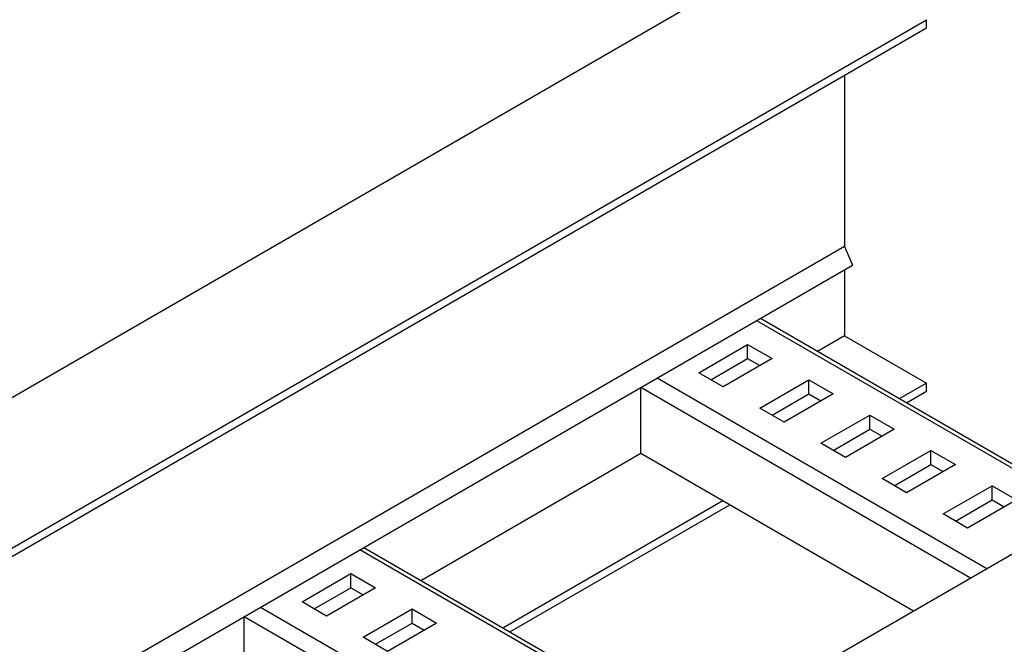
# Model space of a CAD drawing. Extents: x -449.9 to -442.4, y 200.8 to 211.6.
# Drawn here: x -448.2 to -444.9, y 206.9 to 209 of the extents above; entities that cross this region are included whole.
import ezdxf

# ---------------------------------------------------------------- set-up
doc = ezdxf.new("R2010")
doc.units = 0
doc.header["$LTSCALE"] = 0.3
doc.header["$MEASUREMENT"] = 0
doc.layers.get('0').update_dxf_attribs({"linetype": 'CONTINUOUS'})

msp = doc.modelspace()

# ---------------------------------------------------------------- linework, layer by layer
at = {"color": 7}
for p, q in [((-449.1019, 207.213), (-445.5944, 209.2381)), ((-448.6689, 206.963), (-445.1614, 208.9881)), ((-445.1614, 208.961), (-445.1614, 208.9881)), ((-448.6689, 206.9359), (-445.1614, 208.961)), ((-445.4338, 208.8037), (-445.4338, 208.2358)), ((-448.9423, 206.2112), (-445.4338, 208.2368)), ((-445.4338, 208.2358), (-445.4068, 208.1733)), ((-448.9152, 206.1487), (-445.4071, 208.1741)), ((-445.4338, 208.1587), (-445.4338, 207.939)), ((-446.9919, 205.9948), (-443.4844, 208.0199)), ((-445.7254, 207.9904), (-444.6304, 207.3582)), ((-445.7128, 207.9976), (-444.6178, 207.3655)), ((-445.5233, 207.8883), (-445.4338, 207.9399)), ((-445.4338, 207.939), (-445.1614, 207.7816)), ((-445.9176, 207.8169), (-445.7552, 207.9106)), ((-445.7552, 207.9106), (-445.674, 207.8637)), ((-445.7552, 207.8637), (-445.7552, 207.9106)), ((-445.877, 207.7934), (-445.7552, 207.8637)), ((-445.674, 207.8637), (-445.8364, 207.77)), ((-445.7552, 207.8637), (-445.7146, 207.8403)), ((-446.0557, 207.7996), (-444.9608, 207.1675)), ((-445.8364, 207.77), (-445.9176, 207.8169)), ((-445.7146, 207.6997), (-445.5523, 207.7934)), ((-445.5523, 207.7934), (-445.4711, 207.7466)), ((-445.5523, 207.7466), (-445.5523, 207.7934)), ((-446.1096, 207.5498), (-446.1096, 207.7685)), ((-446.1094, 207.7686), (-445.0145, 207.1365)), ((-445.2508, 207.7309), (-445.1622, 207.7821)), ((-445.2274, 207.7174), (-445.1614, 207.7555)), ((-445.1614, 207.7546), (-445.1614, 207.7816)), ((-445.674, 207.6762), (-445.5523, 207.7466)), ((-445.4711, 207.7466), (-445.6335, 207.6528)), ((-445.5523, 207.7466), (-445.5117, 207.7231)), ((-445.6335, 207.6528), (-445.7146, 207.6997)), ((-445.5117, 207.5825), (-445.3493, 207.6762)), ((-445.3493, 207.6762), (-445.2681, 207.6294)), ((-445.3493, 207.6294), (-445.3493, 207.6762)), ((-445.4711, 207.5591), (-445.3493, 207.6294)), ((-445.2681, 207.6294), (-445.4305, 207.5356)), ((-445.3493, 207.6294), (-445.3087, 207.6059)), ((-445.4305, 207.5356), (-445.5117, 207.5825)), ((-445.3087, 207.4653), (-445.1463, 207.5591)), ((-445.1463, 207.5591), (-445.0651, 207.5122)), ((-445.1463, 207.5122), (-445.1463, 207.5591)), ((-446.8406, 207.1277), (-446.1096, 207.5498)), ((-446.1096, 207.5498), (-445.2041, 207.027)), ((-445.2681, 207.4419), (-445.1463, 207.5122)), ((-445.0651, 207.5122), (-445.2275, 207.4184)), ((-445.1463, 207.5122), (-445.1057, 207.4887)), ((-445.2275, 207.4184), (-445.3087, 207.4653)), ((-445.1057, 207.3481), (-444.9433, 207.4419)), ((-444.9433, 207.4419), (-444.8621, 207.395)), ((-444.9433, 207.395), (-444.9433, 207.4419)), ((-446.5681, 206.9704), (-445.8371, 207.3924)), ((-446.5447, 206.9569), (-445.8137, 207.3789)), ((-445.0651, 207.3247), (-444.9433, 207.395)), ((-444.8621, 207.395), (-445.0245, 207.3012)), ((-444.9433, 207.395), (-444.9027, 207.3716)), ((-445.0245, 207.3012), (-445.1057, 207.3481)), ((-447.0301, 207.2371), (-445.9351, 206.6049)), ((-447.0427, 207.2298), (-445.9477, 206.5976)), ((-447.2349, 207.0563), (-447.0725, 207.1501)), ((-447.0725, 207.1501), (-446.9914, 207.1032)), ((-447.0725, 207.1032), (-447.0725, 207.1501)), ((-447.1943, 207.0329), (-447.0725, 207.1032)), ((-446.9914, 207.1032), (-447.1537, 207.0094)), ((-447.0725, 207.1032), (-447.032, 207.0798)), ((-447.373, 207.0391), (-446.2781, 206.4069)), ((-447.1537, 207.0094), (-447.2349, 207.0563)), ((-447.4269, 206.7892), (-447.4269, 207.008)), ((-447.4267, 207.0081), (-446.3318, 206.3759)), ((-447.032, 206.9391), (-446.8696, 207.0329)), ((-446.8696, 207.0329), (-446.7884, 206.986)), ((-446.8696, 206.986), (-446.8696, 207.0329)), ((-446.9914, 206.9157), (-446.8696, 206.986)), ((-446.7884, 206.986), (-446.9508, 206.8923)), ((-446.8696, 206.986), (-446.829, 206.9626)), ((-446.9508, 206.8923), (-447.032, 206.9391))]:
    msp.add_line(p, q, dxfattribs=at)

doc.saveas('drawing.dxf')
